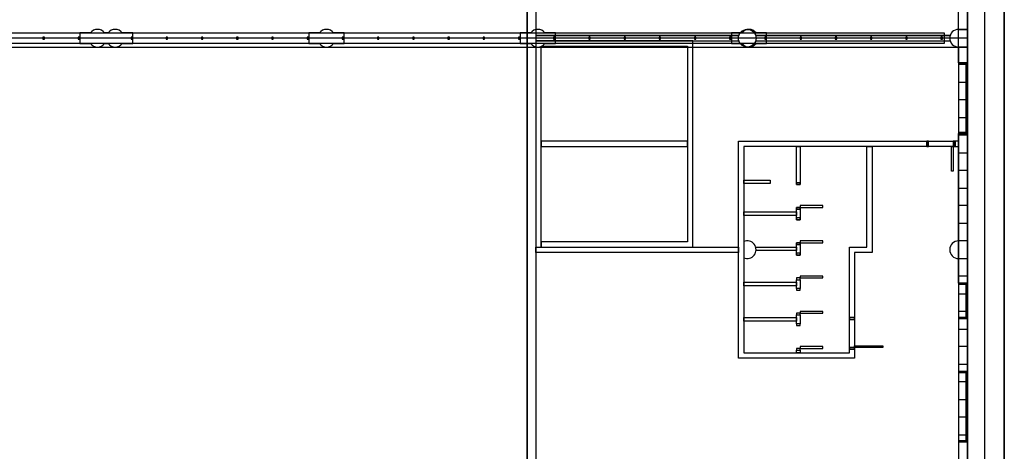
# Model space of a CAD drawing. Units: millimetres. Extents: x 2997 to 3134, y 1371 to 1572.
# Drawn here: x 3053 to 3081, y 1490 to 1502 of the extents above; entities that cross this region are included whole.
import ezdxf

# ---------------------------------------------------------------- set-up
doc = ezdxf.new("R2010")
doc.units = ezdxf.units.MM
for name, color, linetype in [('BATENTES', 31, 'Continuous'), ('LAGES3D', 7, 'Continuous'), ('PAREDE_3D', 7, 'Continuous'), ('PAREDES_EXT_3D', 7, 'Continuous'), ('PORTAS3D', 35, 'Continuous'), ('PRUMOS', 7, 'Continuous'), ('TERRENO3D', 34, 'Continuous')]:
    doc.layers.add(name, color=color, linetype=linetype)

# ---------------------------------------------------------------- blocks, each defined once
blk = doc.blocks.new('A$C44467EDF')
at = {"layer": 'PRUMOS', "elevation": 3.432}
for points in [[(-4.298, 14.388), (-4.338, 14.388), (-4.338, 14.338), (-4.298, 14.338)], [(-3.298, 14.388), (-3.338, 14.388), (-3.338, 14.338), (-3.298, 14.338)], [(-1.798, 14.388), (-1.838, 14.388), (-1.838, 14.338), (-1.798, 14.338)], [(-0.798, 14.388), (-0.838, 14.388), (-0.838, 14.338), (-0.798, 14.338)], [(0.202, 14.388), (0.162, 14.388), (0.162, 14.338), (0.202, 14.338)], [(1.202, 14.388), (1.162, 14.388), (1.162, 14.338), (1.202, 14.338)], [(2.202, 14.388), (2.162, 14.388), (2.162, 14.338), (2.202, 14.338)], [(3.202, 14.388), (3.162, 14.388), (3.162, 14.338), (3.202, 14.338)], [(4.202, 14.388), (4.162, 14.388), (4.162, 14.338), (4.202, 14.338)], [(5.202, 14.388), (5.162, 14.388), (5.162, 14.338), (5.202, 14.338)], [(6.202, 14.388), (6.162, 14.388), (6.162, 14.338), (6.202, 14.338)], [(7.202, 14.388), (7.162, 14.388), (7.162, 14.338), (7.202, 14.338)], [(8.202, 14.388), (8.162, 14.388), (8.162, 14.338), (8.202, 14.338)], [(9.202, 14.388), (9.162, 14.388), (9.162, 14.338), (9.202, 14.338)], [(10.202, 14.388), (10.162, 14.388), (10.162, 14.338), (10.202, 14.338)], [(11.202, 14.388), (11.162, 14.388), (11.162, 14.338), (11.202, 14.338)], [(12.202, 14.388), (12.162, 14.388), (12.162, 14.338), (12.202, 14.338)], [(13.202, 14.388), (13.162, 14.388), (13.162, 14.338), (13.202, 14.338)], [(14.202, 14.388), (14.162, 14.388), (14.162, 14.338), (14.202, 14.338)], [(15.202, 14.388), (15.162, 14.388), (15.162, 14.338), (15.202, 14.338)], [(16.202, 14.388), (16.162, 14.388), (16.162, 14.338), (16.202, 14.338)], [(17.202, 14.388), (17.162, 14.388), (17.162, 14.338), (17.202, 14.338)], [(18.202, 14.388), (18.162, 14.388), (18.162, 14.338), (18.202, 14.338)], [(19.202, 14.388), (19.162, 14.388), (19.162, 14.338), (19.202, 14.338)], [(20.202, 14.388), (20.162, 14.388), (20.162, 14.338), (20.202, 14.338)], [(21.202, 14.388), (21.162, 14.388), (21.162, 14.338), (21.202, 14.338)]]:
    blk.add_lwpolyline(points, close=True, dxfattribs=at)

msp = doc.modelspace()

# ---------------------------------------------------------------- linework, layer by layer
at = {"layer": 'BATENTES'}
for points, elevation in [([(3079.484, 1501.067), (3079.734, 1501.067), (3079.734, 1501.097), (3079.484, 1501.097)], -4), ([(3079.484, 1499.127), (3079.734, 1499.127), (3079.734, 1501.067), (3079.484, 1501.067)], -1.845), ([(3079.484, 1499.097), (3079.734, 1499.097), (3079.734, 1499.127), (3079.484, 1499.127)], -4), ([(3079.384, 1498.872), (3079.382, 1498.722), (3078.582, 1498.722), (3078.584, 1498.872)], -1.9), ([(3078.634, 1498.722), (3078.634, 1498.872), (3078.584, 1498.872), (3078.584, 1498.722)], -4), ([(3079.382, 1498.722), (3079.382, 1498.872), (3079.332, 1498.872), (3079.332, 1498.722)], -4), ([(3074.984, 1497.647), (3074.984, 1497.697), (3074.884, 1497.697), (3074.884, 1497.647)], -4), ([(3074.984, 1496.947), (3074.984, 1496.997), (3074.884, 1496.997), (3074.884, 1496.947)], -4), ([(3074.984, 1496.647), (3074.984, 1496.697), (3074.884, 1496.697), (3074.884, 1496.647)], -4), ([(3074.984, 1495.947), (3074.984, 1495.997), (3074.884, 1495.997), (3074.884, 1495.947)], -4), ([(3074.984, 1495.647), (3074.984, 1495.697), (3074.884, 1495.697), (3074.884, 1495.647)], -4), ([(3074.984, 1494.947), (3074.984, 1494.997), (3074.884, 1494.997), (3074.884, 1494.947)], -4), ([(3079.484, 1494.817), (3079.734, 1494.817), (3079.734, 1494.847), (3079.484, 1494.847)], -4), ([(3074.984, 1494.647), (3074.984, 1494.697), (3074.884, 1494.697), (3074.884, 1494.647)], -4), ([(3079.484, 1493.877), (3079.734, 1493.877), (3079.734, 1494.817), (3079.484, 1494.817)], -1.845), ([(3074.984, 1493.947), (3074.984, 1493.997), (3074.884, 1493.997), (3074.884, 1493.947)], -4), ([(3076.384, 1493.872), (3076.534, 1493.872), (3076.534, 1492.972), (3076.384, 1492.972)], -1.9), ([(3076.534, 1493.872), (3076.384, 1493.872), (3076.384, 1493.822), (3076.534, 1493.822)], -4), ([(3079.484, 1493.847), (3079.734, 1493.847), (3079.734, 1493.877), (3079.484, 1493.877)], -4), ([(3074.984, 1493.647), (3074.984, 1493.697), (3074.884, 1493.697), (3074.884, 1493.647)], -4), ([(3074.984, 1492.947), (3074.984, 1492.997), (3074.884, 1492.997), (3074.884, 1492.947)], -4), ([(3076.534, 1493.022), (3076.384, 1493.022), (3076.384, 1492.972), (3076.534, 1492.972)], -4), ([(3079.484, 1492.317), (3079.734, 1492.317), (3079.734, 1492.347), (3079.484, 1492.347)], -4), ([(3079.484, 1490.377), (3079.734, 1490.377), (3079.734, 1492.317), (3079.484, 1492.317)], -1.845), ([(3079.484, 1490.347), (3079.734, 1490.347), (3079.734, 1490.377), (3079.484, 1490.377)], -4)]:
    msp.add_lwpolyline(points, close=True, dxfattribs=dict(at, elevation=elevation))
at = {"layer": 'LAGES3D'}
msp.add_lwpolyline([(3043.284, 1515.297), (3079.734, 1515.297), (3079.734, 1483.697), (3043.284, 1483.697)], close=True, dxfattribs=at)
at = {"layer": 'LAGES3D', "elevation": -4}
msp.add_lwpolyline([(3030.234, 1469.818), (3030.234, 1463.997), (3080.234, 1463.997), (3080.234, 1505.947), (3079.734, 1505.947), (3079.734, 1514.797), (3067.234, 1514.797), (3067.234, 1483.972), (3037.159, 1483.972), (3037.159, 1485.972), (3030.784, 1485.972), (3030.784, 1469.74), (3030.234, 1469.818)], dxfattribs=at)
at = {"layer": 'LAGES3D', "elevation": 6.15}
msp.add_lwpolyline([(3079.734, 1506.047), (3030.784, 1506.047), (3030.784, 1501.547), (3079.734, 1501.547)], close=True, dxfattribs=at)
at = {"layer": 'PAREDE_3D'}
for p, q in [((3067.484, 1501.872, -4), (3073.245, 1501.872, -4)), ((3073.722, 1501.872, -4), (3079.245, 1501.872, -4))]:
    msp.add_line(p, q, dxfattribs=at)
for points, elevation in [([(3043.484, 1501.947), (3079.074, 1501.947), (3079.074, 1501.647), (3043.484, 1501.647)], 4), ([(3030.784, 1501.547), (3079.734, 1501.547), (3079.734, 1501.797), (3030.784, 1501.797)], 4), ([(3067.634, 1498.722), (3071.784, 1498.722), (3071.784, 1498.872), (3067.634, 1498.872)], -4), ([(3076.384, 1492.972), (3076.534, 1492.972), (3076.534, 1492.722), (3073.234, 1492.722), (3073.234, 1498.872), (3078.584, 1498.872), (3078.584, 1498.722), (3073.384, 1498.722), (3073.384, 1492.872), (3076.384, 1492.872), (3076.384, 1492.972)], -4), ([(3078.584, 1498.872), (3079.382, 1498.872), (3079.382, 1498.722), (3078.584, 1498.722)], -1.85), ([(3079.384, 1498.722), (3079.484, 1498.722), (3079.484, 1498.872), (3079.384, 1498.872)], -4), ([(3074.884, 1498.722), (3074.984, 1498.722), (3074.984, 1497.647), (3074.884, 1497.647)], -4), ([(3076.534, 1493.872), (3076.384, 1493.872), (3076.384, 1495.872), (3076.884, 1495.872), (3076.884, 1498.722), (3077.034, 1498.722), (3077.034, 1495.722), (3076.534, 1495.722)], -4), ([(3073.384, 1497.772), (3074.134, 1497.772), (3074.134, 1497.672), (3073.384, 1497.672)], -4), ([(3073.384, 1496.872), (3074.884, 1496.872), (3074.884, 1496.772), (3073.384, 1496.772)], -4), ([(3074.884, 1496.997), (3074.984, 1496.997), (3074.984, 1496.647), (3074.884, 1496.647)], -4), ([(3074.884, 1495.997), (3074.984, 1495.997), (3074.984, 1495.647), (3074.884, 1495.647)], -4), ([(3067.484, 1495.872), (3073.234, 1495.872), (3073.234, 1495.722), (3067.484, 1495.722)], -4), ([(3073.384, 1494.872), (3074.884, 1494.872), (3074.884, 1494.772), (3073.384, 1494.772)], -4), ([(3074.884, 1494.947), (3074.984, 1494.947), (3074.984, 1494.697), (3074.884, 1494.697)], -4), ([(3073.384, 1493.872), (3074.884, 1493.872), (3074.884, 1493.772), (3073.384, 1493.772)], -4), ([(3074.884, 1493.947), (3074.984, 1493.947), (3074.984, 1493.697), (3074.884, 1493.697)], -4), ([(3074.884, 1492.947), (3074.984, 1492.947), (3074.984, 1492.872), (3074.884, 1492.872)], -4)]:
    msp.add_lwpolyline(points, close=True, dxfattribs=dict(at, elevation=elevation))
at = {"layer": 'PAREDE_3D', "elevation": 0.3}
for points in [[(3056.034, 1501.947), (3055.734, 1501.947, 0.5), (3055.334, 1501.947), (3055.234, 1501.947, 0.5), (3054.834, 1501.947), (3054.534, 1501.947), (3054.534, 1501.647), (3054.834, 1501.647, 0.5), (3055.234, 1501.647), (3055.334, 1501.647, 0.5), (3055.734, 1501.647), (3056.034, 1501.647)], [(3062.034, 1501.947), (3061.734, 1501.947, 0.5), (3061.334, 1501.947), (3061.034, 1501.947), (3061.034, 1501.647), (3061.334, 1501.647, 0.5), (3061.734, 1501.647), (3062.034, 1501.647)], [(3068.034, 1501.947), (3067.734, 1501.947, 0.5), (3067.334, 1501.947), (3067.034, 1501.947), (3067.034, 1501.647), (3067.334, 1501.647, 0.5), (3067.734, 1501.647), (3068.034, 1501.647)], [(3074.034, 1501.947), (3073.734, 1501.947, 0.5), (3073.334, 1501.947), (3073.034, 1501.947), (3073.034, 1501.647), (3073.334, 1501.647, 0.5), (3073.734, 1501.647), (3074.034, 1501.647)]]:
    msp.add_lwpolyline(points, format="xyb", close=True, dxfattribs=at)
at = {"layer": 'PAREDE_3D', "elevation": -4}
for points in [[(3073.245, 1501.872), (3067.484, 1501.872), (3067.484, 1501.722), (3073.245, 1501.722)], [(3079.245, 1501.872), (3073.722, 1501.872)], [(3067.484, 1495.872), (3067.634, 1495.872), (3067.634, 1501.572), (3071.784, 1501.572), (3071.784, 1496.022), (3067.634, 1496.022), (3067.634, 1495.872), (3071.934, 1495.872), (3071.934, 1501.722), (3067.484, 1501.722), (3067.484, 1495.872)], [(3073.722, 1501.722), (3079.245, 1501.722)], [(3073.722, 1495.872), (3074.884, 1495.872), (3074.884, 1495.772), (3073.733, 1495.772)]]:
    msp.add_lwpolyline(points, dxfattribs=at)
at = {"layer": 'PAREDE_3D'}
msp.add_circle((3073.484, 1501.797, -4), 0.25, dxfattribs=at)
for centre, start, end in [((3079.484, 1501.797, -4), 90, 270), ((3073.484, 1495.797, -4), 246.4218, 113.5782), ((3079.484, 1495.797, -4), 90, 270)]:
    msp.add_arc(centre, 0.25, start, end, dxfattribs=at)
at = {"layer": 'PAREDES_EXT_3D'}
for points, elevation in [([(3067.234, 1514.547), (3067.484, 1514.547), (3067.484, 1483.722), (3067.234, 1483.722)], -4), ([(3079.734, 1501.547), (3079.484, 1501.547), (3079.484, 1508.452), (3079.734, 1508.452)], -1.6), ([(3079.484, 1503.047), (3079.734, 1503.047), (3079.734, 1502.047), (3079.484, 1502.047)], 4), ([(3079.484, 1503.047), (3079.734, 1503.047), (3079.734, 1502.047), (3079.484, 1502.047)], 5.85), ([(3079.734, 1501.097), (3079.484, 1501.097), (3079.484, 1502.597), (3079.734, 1502.597)], -4), ([(3079.484, 1502.047), (3079.734, 1502.047), (3079.734, 1501.547), (3079.484, 1501.547)], 4), ([(3079.484, 1478.047), (3079.734, 1478.047), (3079.734, 1501.547), (3079.484, 1501.547)], -0.5), ([(3079.484, 1499.097), (3079.734, 1499.097), (3079.734, 1501.097), (3079.484, 1501.097)], -1.815), ([(3079.484, 1499.097), (3079.734, 1499.097), (3079.734, 1501.097), (3079.484, 1501.097)], -1.815), ([(3079.484, 1500.547), (3079.734, 1500.547), (3079.734, 1501.047), (3079.484, 1501.047)], -1), ([(3079.484, 1499.547), (3079.734, 1499.547), (3079.734, 1500.047), (3079.484, 1500.047)], -1), ([(3079.734, 1494.847), (3079.484, 1494.847), (3079.484, 1499.097), (3079.734, 1499.097)], -4), ([(3079.484, 1498.547), (3079.734, 1498.547), (3079.734, 1499.047), (3079.484, 1499.047)], -1), ([(3079.484, 1497.547), (3079.734, 1497.547), (3079.734, 1498.047), (3079.484, 1498.047)], -1), ([(3079.484, 1496.547), (3079.734, 1496.547), (3079.734, 1497.047), (3079.484, 1497.047)], -1), ([(3079.484, 1495.547), (3079.734, 1495.547), (3079.734, 1496.047), (3079.484, 1496.047)], -1), ([(3079.484, 1494.547), (3079.734, 1494.547), (3079.734, 1495.047), (3079.484, 1495.047)], -1), ([(3079.484, 1493.847), (3079.734, 1493.847), (3079.734, 1494.847), (3079.484, 1494.847)], -1.815), ([(3079.484, 1493.547), (3079.734, 1493.547), (3079.734, 1494.047), (3079.484, 1494.047)], -1), ([(3079.484, 1492.347), (3079.734, 1492.347), (3079.734, 1493.847), (3079.484, 1493.847)], -4), ([(3079.484, 1492.547), (3079.734, 1492.547), (3079.734, 1493.047), (3079.484, 1493.047)], -1), ([(3079.484, 1490.347), (3079.734, 1490.347), (3079.734, 1492.347), (3079.484, 1492.347)], -1.815), ([(3079.484, 1491.547), (3079.734, 1491.547), (3079.734, 1492.047), (3079.484, 1492.047)], -1), ([(3079.484, 1490.547), (3079.734, 1490.547), (3079.734, 1491.047), (3079.484, 1491.047)], -1), ([(3079.484, 1488.347), (3079.734, 1488.347), (3079.734, 1490.347), (3079.484, 1490.347)], -4)]:
    msp.add_lwpolyline(points, close=True, dxfattribs=dict(at, elevation=elevation))
at = {"layer": 'PORTAS3D'}
for points, elevation in [([(3079.704, 1500.097), (3079.704, 1501.067), (3079.734, 1501.067), (3079.734, 1500.097)], -4), ([(3079.734, 1500.097), (3079.734, 1499.127), (3079.704, 1499.127), (3079.704, 1500.097)], -4), ([(3079.284, 1498.023), (3079.284, 1498.722), (3079.334, 1498.722), (3079.334, 1498.023)], -4), ([(3075.632, 1496.997), (3075.632, 1497.047), (3074.984, 1497.047), (3074.984, 1496.997)], -3.7), ([(3075.632, 1495.997), (3075.632, 1496.047), (3074.984, 1496.047), (3074.984, 1495.997)], -3.7), ([(3075.632, 1494.997), (3075.632, 1495.047), (3074.984, 1495.047), (3074.984, 1494.997)], -3.7), ([(3079.734, 1494.817), (3079.734, 1493.877), (3079.704, 1493.877), (3079.704, 1494.817)], -4), ([(3075.632, 1493.997), (3075.632, 1494.047), (3074.984, 1494.047), (3074.984, 1493.997)], -3.7), ([(3075.632, 1492.997), (3075.632, 1493.047), (3074.984, 1493.047), (3074.984, 1492.997)], -3.7), ([(3077.334, 1493.072), (3077.334, 1493.022), (3076.534, 1493.022), (3076.534, 1493.072)], -4), ([(3079.704, 1491.347), (3079.704, 1492.317), (3079.734, 1492.317), (3079.734, 1491.347)], -4), ([(3079.734, 1491.347), (3079.734, 1490.377), (3079.704, 1490.377), (3079.704, 1491.347)], -4)]:
    msp.add_lwpolyline(points, close=True, dxfattribs=dict(at, elevation=elevation))
at = {"layer": 'TERRENO3D'}
for points in [[(3030.784, 1515.297), (3080.784, 1515.297), (3080.784, 1485.897), (3030.784, 1485.897)], [(3080.784, 1485.897), (3080.784, 1485.897, -4), (3080.784, 1515.297, -4), (3080.784, 1515.297)]]:
    msp.add_3dface(points, dxfattribs=at)

# ---------------------------------------------------------------- block references
at = {"layer": 'PRUMOS'}
msp.add_blockref('A$C44467EDF', (3057.822, 1487.434, -3.132), dxfattribs=at)

doc.saveas('drawing.dxf')
